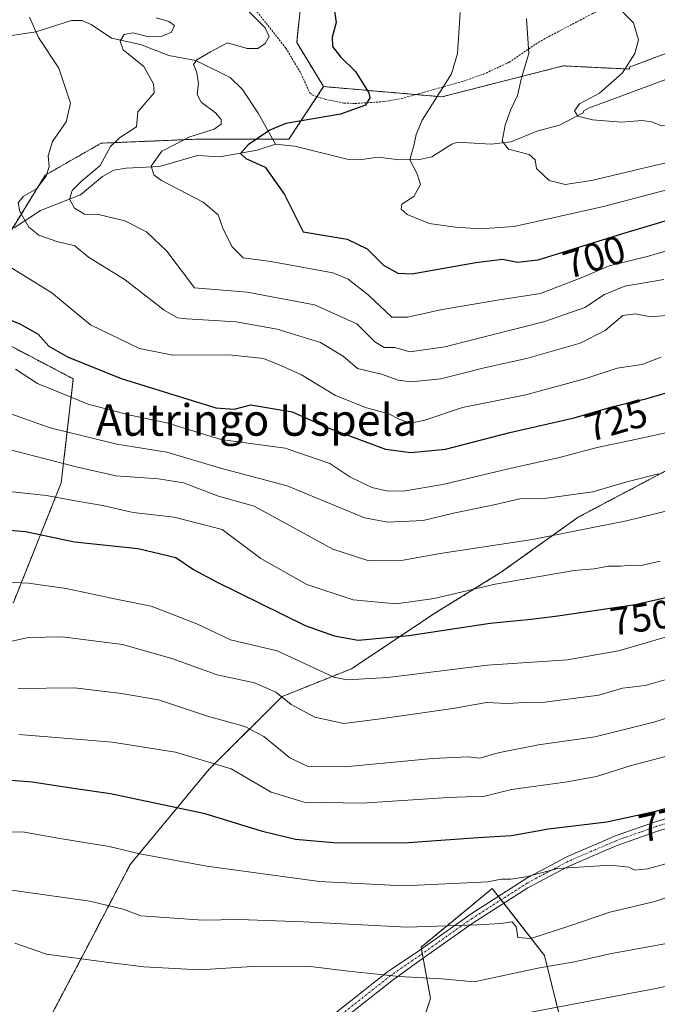
# Model space of a CAD drawing. Units: metres. Extents: x 623793 to 626121, y 4768882 to 4771211.
# Drawn here: x 625122 to 625284, y 4769345 to 4769595 of the extents above; entities that cross this region are included whole.
import ezdxf
from ezdxf.enums import TextEntityAlignment as Align

# ---------------------------------------------------------------- set-up
doc = ezdxf.new("R2010")
doc.units = ezdxf.units.M
doc.header["$MEASUREMENT"] = 0
doc.linetypes.add('TRAZO_Y_PUNTO', pattern=[1, 0.5, -0.25, 0, -0.25])
doc.linetypes.add('TRAZOS', pattern=[0.75, 0.5, -0.25])
for name, color, linetype, lineweight in [('Alambrada', 19, 'TRAZOS', 0), ('Arbolado forestal', 92, 'TRAZOS', 0), ('Arbolado forestal CxS', 92, 'Continuous', 0), ('Camino', 19, 'Continuous', 0), ('Camino Cxs', 19, 'Continuous', 0), ('Camino eje', 39, 'TRAZO_Y_PUNTO', 13), ('Corriente natural lineal', 142, 'Continuous', 13), ('Curva de nivel maestra', 36, 'Continuous', 30), ('Curva de nivel normal', 36, 'Continuous', 0), ('Pastizal CxS', 92, 'Continuous', 0), ('Rótulo de curva de nivel directora', 19, 'Continuous', 0), ('Texto cartográfico', 19, 'Continuous', 0)]:
    doc.layers.add(name, color=color, linetype=linetype, lineweight=lineweight)
doc.styles.add('Arial', font='txt', dxfattribs={"height": 0.2})

# ---------------------------------------------------------------- blocks, each defined once
blk = doc.blocks.new('*U151')
at = {"layer": 'Pastizal CxS', "color": 92, "linetype": 'Continuous', "lineweight": 0}
blk.add_polyline3d([(625311.39, 4769595.48, 679.77), (625276.66, 4769582.54, 684.7), (625276.88, 4769582.08, 684.58), (625259.93, 4769582.89, 687.76), (625229.2, 4769575.04, 694.77), (625199.17, 4769577.64, 701.28), (625192.34, 4769588.85, 702.51), (625194.17, 4769606.15, 699.47)], dxfattribs=at)
blk = doc.blocks.new('*U152')
at = {"layer": 'Arbolado forestal CxS', "color": 92, "linetype": 'Continuous', "lineweight": 0}
for points in [[(625120.46, 4769446.79, 756.6), (625132.61, 4769477.18, 742.84), (625135.65, 4769503.52, 727.94), (625114.38, 4769514.67, 728.5)], [(625115.39, 4769533.91, 719.85), (625128.56, 4769555.19, 714.5), (625142.75, 4769563.29, 710.92), (625167.06, 4769564.3, 703.67), (625190.36, 4769564.3, 698.62), (625199.17, 4769577.64, 701.28), (625229.2, 4769575.04, 694.77), (625259.93, 4769582.89, 687.76), (625276.88, 4769582.08, 684.58), (625276.66, 4769582.54, 684.7), (625311.39, 4769595.48, 679.77)], [(625469.76, 4769556.65, 715.16), (625453.09, 4769531.25, 719.35), (625452.29, 4769501.88, 729.83), (625444.36, 4769483.63, 737.59), (625418.16, 4769490.77, 735.7), (625419.75, 4769505.85, 730.73), (625406.26, 4769517.76, 728.01), (625394.35, 4769521.73, 726.66), (625388.37, 4769499.42, 735.04), (625356.13, 4769508.32, 728.13), (625353.26, 4769509.11, 727.92), (625340.68, 4769512.58, 726.7), (625315.72, 4769503.54, 727.8), (625293.24, 4769495.11, 728.06), (625287.62, 4769481.07, 734.78), (625263.74, 4769468.42, 738.18), (625244.07, 4769454.37, 743.59), (625227.37, 4769444.08, 747.82), (625206.25, 4769430, 755.17), (625188.65, 4769422.96, 759.78), (625170.1, 4769404.51, 771.01), (625150.09, 4769380.37, 780.93), (625138.89, 4769358.85, 788.84), (625122.37, 4769327.55, 798.82)], [(625214.47, 4769310.31, 807.06), (625226.28, 4769346.38, 790.46), (625223.89, 4769359.4, 786.76), (625233.43, 4769367.26, 783.46), (625241.96, 4769374.28, 780.32), (625255.19, 4769357.29, 787.89), (625263.53, 4769323.93, 804.05)]]:
    blk.add_polyline3d(points, dxfattribs=at)

msp = doc.modelspace()

# ---------------------------------------------------------------- linework, layer by layer
at = {"layer": 'Alambrada', "color": 19, "linetype": 'TRAZOS', "lineweight": 0}
msp.add_polyline3d([(625222.96, 4769644.74, 689.76), (625218.88, 4769644.18, 690.07), (625209.67, 4769634.8, 691.81), (625197.05, 4769623.98, 709.29), (625176.69, 4769605.43, 705.88), (625181.8, 4769597.21, 726.02), (625189.57, 4769587.41, 719.3), (625193.42, 4769581.01, 713.22), (625195.61, 4769576.1, 704.88), (625196.2, 4769575.57, 704.78), (625199.46, 4769574.43, 713.16), (625204.28, 4769573.46, 705.03), (625207.17, 4769573.36, 705.58), (625214.44, 4769573.82, 699.86), (625218.85, 4769574.6, 698.3), (625234.69, 4769579.01, 694.77), (625239.71, 4769580.77, 694.3), (625246.26, 4769583.8, 692.61), (625252.98, 4769588.43, 689.82), (625256.3, 4769590.34, 688.56), (625267.3, 4769596.09, 686.19), (625280.16, 4769602.84, 702.16)], dxfattribs=at)
at = {"layer": 'Arbolado forestal', "color": 92, "linetype": 'TRAZOS', "lineweight": 0}
for points in [[(625199.17, 4769577.64, 701.28), (625192.34, 4769588.85, 702.51), (625194.16, 4769606.15, 699.47), (625201.26, 4769619.2, 696.84), (625210.61, 4769629.03, 692.92), (625204.96, 4769630.76, 693.27), (625203.99, 4769631.06, 693.38), (625203.62, 4769631.17, 693.42), (625202.5, 4769631.51, 693.58), (625201.37, 4769631.86, 693.76), (625185.47, 4769636.73, 695.1), (625182.67, 4769637.59, 695.62), (625157.58, 4769628.59, 703.15), (625153.94, 4769627.28, 704.83), (625152.56, 4769626.79, 705.44), (625145.06, 4769638.61, 712.68), (625153.64, 4769661.93, 714.24), (625146.67, 4769676.32, 723), (625124.08, 4769683.7, 738.46), (625108.68, 4769686.71, 749.73)], [(625199.17, 4769577.64, 701.28), (625222.5, 4769575.62, 696.99), (625229.2, 4769575.04, 694.77), (625259.93, 4769582.89, 687.76), (625276.88, 4769582.08, 684.58), (625276.66, 4769582.54, 684.7), (625311.39, 4769595.48, 679.77)], [(625083.99, 4769340.42, 792.24), (625079.93, 4769366.76, 786.9), (625079.93, 4769394.12, 774.29), (625065.75, 4769407.28, 775.46), (625046.5, 4769417.42, 777.35), (625051.57, 4769435.65, 769.83), (625065.75, 4769448.82, 763.1), (625097.16, 4769444.77, 753.92), (625120.46, 4769446.79, 756.6), (625132.61, 4769477.18, 742.84), (625135.65, 4769503.52, 727.94), (625114.38, 4769514.67, 728.5), (625115.39, 4769533.91, 719.85), (625120.25, 4769541.77, 716.2), (625128.56, 4769555.19, 714.5), (625142.75, 4769563.29, 710.92), (625167.06, 4769564.3, 703.67), (625186.27, 4769564.3, 699.34), (625190.36, 4769564.3, 698.62), (625197.5, 4769575.11, 701.05), (625199.17, 4769577.64, 701.28)], [(625287.62, 4769481.07, 734.78), (625263.74, 4769468.42, 738.18), (625244.07, 4769454.38, 743.59), (625227.37, 4769444.08, 747.82), (625206.25, 4769430, 755.17), (625188.65, 4769422.96, 759.78), (625170.1, 4769404.51, 771.01), (625150.09, 4769380.37, 780.93), (625138.89, 4769358.85, 788.84), (625122.86, 4769328.47, 798.66)], [(625214.46, 4769310.31, 807.06), (625226.28, 4769346.38, 790.46), (625224.4, 4769356.6, 787.75), (625224.19, 4769357.73, 787.42), (625223.98, 4769358.87, 787.02), (625223.89, 4769359.4, 786.76), (625233.43, 4769367.26, 783.46), (625241.96, 4769374.28, 780.32), (625243.53, 4769372.26, 781.4), (625244.2, 4769371.41, 781.87), (625244.86, 4769370.55, 782.37), (625255.19, 4769357.29, 787.89), (625263.53, 4769323.93, 804.05)]]:
    msp.add_polyline3d(points, dxfattribs=at)
at = {"layer": 'Arbolado forestal CxS', "color": 92, "linetype": 'Continuous', "lineweight": 0}
for points in [[(625108.68, 4769686.71, 749.73), (625124.08, 4769683.7, 738.46), (625146.68, 4769676.32, 723), (625153.64, 4769661.93, 714.24), (625145.06, 4769638.61, 712.68), (625152.56, 4769626.79, 705.44), (625182.67, 4769637.59, 695.62), (625203.99, 4769631.06, 693.38), (625210.61, 4769629.03, 692.92), (625201.26, 4769619.2, 696.84), (625194.17, 4769606.15, 699.47), (625192.34, 4769588.85, 702.51), (625199.17, 4769577.64, 701.28), (625199.17, 4769577.64, 701.28), (625190.36, 4769564.3, 698.62), (625167.06, 4769564.3, 703.67), (625142.75, 4769563.29, 710.92), (625128.56, 4769555.19, 714.5), (625115.39, 4769533.91, 719.85)], [(625114.38, 4769514.67, 728.5), (625135.65, 4769503.52, 727.94), (625132.61, 4769477.18, 742.84), (625120.46, 4769446.79, 756.6)]]:
    msp.add_polyline3d(points, dxfattribs=at)
at = {"layer": 'Camino', "color": 19, "linetype": 'Continuous', "lineweight": 0}
for points in [[(625202.45, 4769342.91, 793.14), (625215.41, 4769353.11, 789.34), (625223.61, 4769358.6, 787.1), (625236.82, 4769367.98, 783.2), (625250.99, 4769377.02, 779.79), (625261.01, 4769382.35, 778.53), (625273.37, 4769387.68, 776.24), (625283.6, 4769391.3, 775.75), (625296.38, 4769395.14, 775.79)], [(625296.38, 4769392.58, 776.67), (625283.6, 4769388.74, 776.81), (625273.37, 4769385.12, 777.49), (625261.01, 4769379.79, 779.72), (625250.99, 4769374.46, 781.14), (625236.82, 4769365.42, 784.44), (625223.61, 4769356.04, 787.88), (625216.89, 4769351.23, 789.75), (625203.68, 4769340.82, 793.44)]]:
    msp.add_polyline3d(points, dxfattribs=at)
at = {"layer": 'Camino Cxs', "color": 19, "linetype": 'Continuous', "lineweight": 0}
for points in [[(625202.45, 4769342.91, 793.14), (625215.41, 4769353.11, 789.34), (625223.61, 4769358.6, 787.1), (625236.82, 4769367.98, 783.2), (625250.99, 4769377.02, 779.79), (625261.01, 4769382.35, 778.53), (625273.37, 4769387.68, 776.24), (625283.6, 4769391.3, 775.75), (625296.38, 4769395.14, 775.79)], [(625296.38, 4769392.58, 776.67), (625283.6, 4769388.74, 776.81), (625273.37, 4769385.12, 777.49), (625261.01, 4769379.79, 779.72), (625250.99, 4769374.46, 781.14), (625236.82, 4769365.42, 784.44), (625223.61, 4769356.04, 787.88), (625216.89, 4769351.23, 789.75), (625203.68, 4769340.82, 793.44)]]:
    msp.add_polyline3d(points, dxfattribs=at)
at = {"layer": 'Camino eje', "color": 39, "linetype": 'TRAZO_Y_PUNTO', "lineweight": 13}
msp.add_polyline3d([(625296.38, 4769393.86, 776.12), (625283.6, 4769390.02, 776.28), (625273.37, 4769386.4, 776.86), (625261.01, 4769381.07, 779.13), (625250.99, 4769375.74, 780.47), (625236.82, 4769366.7, 783.82), (625223.61, 4769357.32, 787.49), (625216.15, 4769352.17, 789.55), (625203.06, 4769341.86, 793.32)], dxfattribs=at)
at = {"layer": 'Corriente natural lineal', "color": 142, "linetype": 'Continuous', "lineweight": 13}
for points in [[(625120.16, 4769590.61, 716.64), (625126.15, 4769591.52, 714.84), (625135.23, 4769594.36, 712.99), (625137.85, 4769594.39, 712.54), (625140.2, 4769593.39, 712.08), (625145.34, 4769589.89, 710.64), (625152.71, 4769588.31, 709.18), (625159.89, 4769585.54, 707.97), (625166.71, 4769584.26, 705.07), (625175.48, 4769579.92, 702.95), (625178.56, 4769576.86, 702.59), (625182.6, 4769570.87, 700.99), (625187, 4769563, 699.12)], [(625187, 4769563, 699.12), (625191.84, 4769562.5, 698.26), (625205.1, 4769559.24, 697.26), (625208.88, 4769559.19, 696.64), (625213, 4769559.71, 696.2), (625218.42, 4769559.05, 695.64), (625223.61, 4769559.13, 694.53), (625226.66, 4769559.81, 693.72), (625231.69, 4769563.04, 692.32), (625233.09, 4769563.55, 692.11), (625241.64, 4769563.05, 690.88), (625246.72, 4769563.61, 689.71), (625253.28, 4769566.31, 688.33), (625259.05, 4769567.89, 686.33), (625265, 4769571, 685.26), (625265.19, 4769571.52, 685.2), (625266.39, 4769572.17, 685.03), (625286.7, 4769579.73, 682.57), (625293.35, 4769584.15, 681.94), (625300.65, 4769585.85, 680.84), (625309.33, 4769592.2, 680.16), (625319.86, 4769594.53, 678.44), (625328.11, 4769595.57, 677.68)], [(625120.64, 4769541.83, 716.01), (625127.32, 4769546.23, 713.08), (625137.45, 4769550.19, 709.53), (625143.07, 4769554.83, 709.66), (625145.91, 4769556.43, 709.23), (625149.03, 4769556.94, 707.91), (625157.52, 4769557.4, 704.03), (625167.15, 4769560.14, 701.94), (625172.86, 4769559.86, 700.85), (625182.32, 4769561.54, 699.67), (625187, 4769563, 699.12)]]:
    msp.add_polyline3d(points, dxfattribs=at)
at = {"layer": 'Curva de nivel maestra', "color": 36, "linetype": 'Continuous', "lineweight": 30}
for points in [[(625201.84, 4769597.38, 700), (625202.36, 4769593.91, 700), (625201.35, 4769590.17, 700), (625201.42, 4769587.79, 700), (625203.48, 4769585.17, 700), (625207.24, 4769581.44, 700), (625210.62, 4769576.02, 700), (625210.87, 4769574.75, 700), (625209.8, 4769572.96, 700), (625203.48, 4769570.63, 700), (625189.62, 4769568.29, 700), (625185.52, 4769566.56, 700), (625180.02, 4769562.84, 700), (625178.09, 4769560.65, 700), (625179.4, 4769559.39, 700), (625184.32, 4769557.23, 700), (625189.2, 4769550.29, 700), (625194.01, 4769540.83, 700), (625205.11, 4769538.91, 700), (625210.19, 4769536.48, 700), (625214.37, 4769532.31, 700), (625218.02, 4769530.31, 700), (625221.53, 4769530.19, 700), (625237.81, 4769533.04, 700), (625244.53, 4769533.85, 700), (625248.39, 4769533.15, 700), (625253.57, 4769533.7, 700), (625275.05, 4769540.39, 700), (625328.1, 4769556.2, 700)], [(625110.12, 4769522.31, 725), (625122.13, 4769517.51, 725), (625126.71, 4769514.84, 725), (625129.48, 4769511.77, 725), (625134.18, 4769509.13, 725), (625147.79, 4769503.58, 725), (625171.78, 4769496.15, 725), (625176.51, 4769495.87, 725), (625180.69, 4769496.93, 725), (625191.21, 4769495.13, 725), (625200.77, 4769490.96, 725), (625214.9, 4769485.68, 725), (625221.3, 4769484.83, 725), (625230.11, 4769485.7, 725), (625246.44, 4769489.93, 725), (625262.77, 4769493.63, 725), (625272.64, 4769496.5, 725), (625280.89, 4769498.47, 725), (625286.97, 4769500.22, 725)], [(625116.45, 4769465.39, 750), (625123.52, 4769464.85, 750), (625135.99, 4769462.2, 750), (625152.14, 4769460.49, 750), (625161.63, 4769458.23, 750), (625166.14, 4769455.16, 750), (625171.78, 4769452.11, 750), (625194.45, 4769440.94, 750), (625201.82, 4769438.32, 750), (625207.94, 4769437.22, 750), (625220.77, 4769438.46, 750), (625241.44, 4769441.56, 750), (625251.81, 4769442.6, 750), (625258.58, 4769443.43, 750), (625278.22, 4769446.3, 750), (625323.74, 4769456.73, 750)], [(625289.98, 4769395.64, 775), (625283, 4769393.72, 775), (625271.05, 4769391.06, 775), (625256.2, 4769389.36, 775), (625246.86, 4769387.65, 775), (625238.29, 4769387.13, 775), (625220.67, 4769385.86, 775), (625202.6, 4769385.78, 775), (625192.03, 4769386.69, 775), (625183.66, 4769388.73, 775), (625169.12, 4769393.2, 775), (625145.13, 4769398.25, 775), (625135.14, 4769399.7, 775), (625125.21, 4769401.2, 775), (625116.47, 4769401.93, 775)]]:
    msp.add_polyline3d(points, dxfattribs=at)
at = {"layer": 'Curva de nivel normal', "color": 36, "linetype": 'Continuous', "lineweight": 0}
for points in [[(625371.1, 4769599.92, 685), (625358.1, 4769592.16, 685), (625343.43, 4769585.63, 685), (625332.1, 4769581.76, 685), (625321.15, 4769577.61, 685), (625312.61, 4769575.4, 685), (625304.68, 4769572.98, 685), (625297.8, 4769570.14, 685), (625289.72, 4769568.01, 685), (625284.89, 4769567.65, 685), (625282.45, 4769568.67, 685), (625279.94, 4769569.04, 685), (625274.78, 4769568.6, 685), (625267.36, 4769569.2, 685), (625263.66, 4769570.15, 685), (625262.8, 4769571.49, 685), (625264.12, 4769573.29, 685), (625269.15, 4769575.94, 685), (625274.98, 4769581.12, 685), (625278.12, 4769586, 685), (625279.08, 4769589.5, 685), (625277.81, 4769593.82, 685), (625272.98, 4769598.71, 685)], [(625291.3, 4769537.49, 705), (625281.57, 4769534.67, 705), (625271.64, 4769532.18, 705), (625264.94, 4769529.3, 705), (625254.23, 4769525.16, 705), (625243.76, 4769523.6, 705), (625229.27, 4769521.12, 705), (625220.48, 4769519.2, 705), (625216.44, 4769519.17, 705), (625210.48, 4769524.81, 705), (625205.38, 4769528.79, 705), (625201.54, 4769530.37, 705), (625185.74, 4769533.31, 705), (625178.78, 4769534.25, 705), (625175.88, 4769537.11, 705), (625173.6, 4769541.73, 705), (625172.42, 4769545.13, 705), (625168.57, 4769548.36, 705), (625158.06, 4769553.8, 705), (625156.13, 4769555.22, 705), (625155.38, 4769557.47, 705), (625158.12, 4769561.27, 705), (625165.22, 4769564.86, 705), (625171.43, 4769566.8, 705), (625173.19, 4769568.12, 705), (625173.21, 4769569.31, 705), (625171.74, 4769570.97, 705), (625168.07, 4769573.7, 705), (625167.11, 4769575.61, 705), (625167.42, 4769578.49, 705), (625166.9, 4769581.47, 705), (625166.18, 4769583.2, 705), (625167.03, 4769584.44, 705), (625170.45, 4769586.44, 705), (625174.78, 4769588.77, 705), (625179.78, 4769587.34, 705), (625182.45, 4769587.28, 705), (625184.31, 4769588.58, 705), (625185.34, 4769590.36, 705), (625184.36, 4769592.52, 705), (625180.04, 4769596.86, 705)], [(625233.78, 4769596.4, 695), (625233.16, 4769586.02, 695), (625231.65, 4769580.84, 695), (625224.19, 4769569.13, 695), (625222.62, 4769565.51, 695), (625222.1, 4769563.07, 695), (625221.04, 4769559.08, 695), (625222.94, 4769555.5, 695), (625223.73, 4769552.78, 695), (625222.06, 4769549.78, 695), (625219.02, 4769547.81, 695), (625218.84, 4769546.53, 695), (625220.35, 4769545.18, 695), (625225.98, 4769542.91, 695), (625232.61, 4769541.96, 695), (625238.92, 4769541.53, 695), (625247.49, 4769542.2, 695), (625270.18, 4769547.22, 695), (625302.61, 4769555.77, 695)], [(625383.59, 4769596.41, 690), (625375.61, 4769593.37, 690), (625360.76, 4769585.28, 690), (625346.94, 4769578.92, 690), (625340.43, 4769575.08, 690), (625314.56, 4769566.7, 690), (625295.6, 4769560.43, 690), (625283.11, 4769557.67, 690), (625267.11, 4769553.84, 690), (625260.44, 4769552.82, 690), (625256.43, 4769553.82, 690), (625253.15, 4769556.88, 690), (625252.81, 4769559.1, 690), (625251.29, 4769560.38, 690), (625246.07, 4769561.8, 690), (625244.43, 4769563.82, 690), (625245.23, 4769567.84, 690), (625246.62, 4769571.62, 690), (625248.36, 4769575.39, 690), (625249.34, 4769579.87, 690), (625251.2, 4769586, 690), (625250.64, 4769594.88, 690)], [(625124.58, 4769595.27, 715), (625126.86, 4769590.13, 715), (625131.95, 4769582.33, 715), (625134.94, 4769573.4, 715), (625133.82, 4769568.66, 715), (625130.36, 4769563.68, 715), (625129.31, 4769560.04, 715), (625129.56, 4769557.38, 715), (625128.81, 4769554.94, 715), (625126.34, 4769551.69, 715), (625122.97, 4769549.78, 715), (625121.63, 4769548.2, 715), (625122.11, 4769545.93, 715), (625124.39, 4769542, 715), (625126.95, 4769539.93, 715), (625131.44, 4769538.38, 715), (625136.08, 4769537.23, 715), (625139.53, 4769534.35, 715), (625148.83, 4769528.66, 715), (625158.72, 4769520.9, 715), (625162.08, 4769518.96, 715), (625164.39, 4769518.71, 715), (625177.02, 4769518, 715), (625187.34, 4769516.12, 715), (625198.35, 4769512.71, 715), (625204.11, 4769509.27, 715), (625207.76, 4769506.18, 715), (625213.85, 4769504.67, 715), (625218.11, 4769503.2, 715), (625221.39, 4769502.75, 715), (625228.91, 4769503.55, 715), (625239.86, 4769506.3, 715), (625250.64, 4769508.67, 715), (625264.24, 4769512.57, 715), (625270.64, 4769515.77, 715), (625275.11, 4769519.61, 715), (625278.17, 4769520.01, 715), (625282.19, 4769519.25, 715), (625286.12, 4769519.6, 715)], [(625156.67, 4769595.05, 710), (625159.89, 4769594.16, 710), (625161.33, 4769593.1, 710), (625160.59, 4769591.45, 710), (625158.18, 4769590.45, 710), (625154.45, 4769590.36, 710), (625150.78, 4769591.28, 710), (625148.58, 4769590.88, 710), (625147.58, 4769589.18, 710), (625148.3, 4769586.98, 710), (625153.56, 4769582.72, 710), (625156.02, 4769578.36, 710), (625156.16, 4769576.06, 710), (625151.99, 4769571.27, 710), (625151.72, 4769567.45, 710), (625147.42, 4769564.64, 710), (625145.13, 4769562.45, 710), (625142.5, 4769557.6, 710), (625137.63, 4769553.6, 710), (625135.33, 4769551.25, 710), (625134.72, 4769549.08, 710), (625135.95, 4769546.77, 710), (625138.47, 4769545.32, 710), (625142.06, 4769545.22, 710), (625148.76, 4769543.6, 710), (625154.22, 4769540.82, 710), (625159.39, 4769535.89, 710), (625166.45, 4769526.59, 710), (625179.78, 4769525.47, 710), (625196.82, 4769522.27, 710), (625207.62, 4769517.46, 710), (625212.14, 4769512.88, 710), (625214.49, 4769511.47, 710), (625217.25, 4769511.43, 710), (625221.02, 4769510.35, 710), (625229.9, 4769511.68, 710), (625255.25, 4769518.07, 710), (625265.4, 4769521.6, 710), (625270.41, 4769524.9, 710), (625275.59, 4769527.05, 710), (625285.52, 4769528.73, 710)], [(625284.84, 4769509.02, 720), (625279.93, 4769507.2, 720), (625273.67, 4769506.19, 720), (625265.7, 4769503.6, 720), (625250.44, 4769499.5, 720), (625234.44, 4769496.28, 720), (625224.84, 4769493.02, 720), (625221.16, 4769492.3, 720), (625218.51, 4769493.22, 720), (625215.53, 4769494.76, 720), (625210.05, 4769496.16, 720), (625202.14, 4769499.28, 720), (625193.56, 4769504.5, 720), (625188.48, 4769506.79, 720), (625183.89, 4769508.66, 720), (625175.2, 4769509.62, 720), (625160.89, 4769509.53, 720), (625152.42, 4769511.18, 720), (625140, 4769517.22, 720), (625130.2, 4769525.34, 720), (625115.9, 4769534.1, 720)], [(625298.44, 4769492.51, 730), (625277, 4769487.88, 730), (625268.58, 4769486.07, 730), (625258.66, 4769483.46, 730), (625246.77, 4769480.91, 730), (625229.44, 4769476.75, 730), (625219.34, 4769475.02, 730), (625215.11, 4769475.1, 730), (625211.36, 4769475.96, 730), (625205.78, 4769478.7, 730), (625200.78, 4769482.02, 730), (625189.45, 4769485.93, 730), (625173.11, 4769488.18, 730), (625159.41, 4769492.36, 730), (625150.11, 4769494.28, 730), (625139.41, 4769497.14, 730), (625126.6, 4769502.31, 730), (625120.98, 4769506, 730)], [(625119.84, 4769494.67, 735), (625129.83, 4769491.07, 735), (625146.69, 4769486.96, 735), (625159.42, 4769484.92, 735), (625172.97, 4769480.85, 735), (625189.9, 4769476.38, 735), (625209.56, 4769468.29, 735), (625215.44, 4769467.21, 735), (625224.44, 4769467.58, 735), (625232.11, 4769469.42, 735), (625242.81, 4769471.63, 735), (625248.91, 4769473.09, 735), (625255.81, 4769473.26, 735), (625267.44, 4769474.85, 735), (625276.11, 4769477.39, 735), (625284.11, 4769479.47, 735)], [(625113.03, 4769487.19, 740), (625136.42, 4769481.25, 740), (625146.44, 4769478.94, 740), (625157.25, 4769478.16, 740), (625163.64, 4769477.17, 740), (625172.48, 4769473.78, 740), (625181.57, 4769471.24, 740), (625201.51, 4769460.33, 740), (625210.6, 4769457.38, 740), (625219.38, 4769457.56, 740), (625228.7, 4769459.22, 740), (625252.13, 4769462.75, 740), (625276.03, 4769467.55, 740), (625306.44, 4769474.96, 740)], [(625114.53, 4769475.45, 745), (625128.88, 4769473.91, 745), (625136.62, 4769472.51, 745), (625143.03, 4769471.37, 745), (625150.86, 4769469.64, 745), (625161.29, 4769468.48, 745), (625173.45, 4769465.28, 745), (625183.23, 4769457.98, 745), (625194.87, 4769451.34, 745), (625206.65, 4769447.5, 745), (625217.61, 4769446.48, 745), (625227.21, 4769447.85, 745), (625242.65, 4769451.44, 745), (625262.74, 4769454.93, 745), (625267.82, 4769455.3, 745), (625271.42, 4769456.01, 745), (625274.47, 4769455.98, 745), (625277.32, 4769456.25, 745), (625279.75, 4769456.22, 745), (625284.55, 4769457.32, 745)], [(625114.86, 4769452.1, 755), (625124.28, 4769451.7, 755), (625133.83, 4769450.38, 755), (625146.54, 4769447.64, 755), (625155.4, 4769445.88, 755), (625166.97, 4769441.42, 755), (625175.54, 4769437.33, 755), (625187.39, 4769434.55, 755), (625201.78, 4769427.84, 755), (625205.12, 4769427.22, 755), (625215.44, 4769427.79, 755), (625240.77, 4769430.91, 755), (625261.06, 4769432.24, 755), (625273.99, 4769434.56, 755), (625290.58, 4769439.33, 755)], [(625114.67, 4769435.8, 760), (625124.26, 4769437.96, 760), (625132.81, 4769438.13, 760), (625148.17, 4769436.14, 760), (625160.63, 4769432.62, 760), (625172.12, 4769428.42, 760), (625181.59, 4769426.4, 760), (625187.02, 4769424.04, 760), (625190.94, 4769420.95, 760), (625196.9, 4769417.7, 760), (625204.32, 4769416.13, 760), (625213.63, 4769417.33, 760), (625231.99, 4769419.9, 760), (625240.51, 4769421.42, 760), (625245.84, 4769421.17, 760), (625250.04, 4769421.4, 760), (625255.32, 4769421.55, 760), (625268.95, 4769423.29, 760), (625274.98, 4769425.07, 760), (625280.77, 4769425.79, 760), (625288.44, 4769427.96, 760)], [(625121.68, 4769424.99, 765), (625135.96, 4769425.13, 765), (625147.87, 4769423.71, 765), (625157.27, 4769422.13, 765), (625169.73, 4769417.95, 765), (625179.21, 4769415.34, 765), (625184, 4769412.83, 765), (625190.59, 4769407.42, 765), (625194.96, 4769405.27, 765), (625204.54, 4769405.14, 765), (625226.82, 4769407.28, 765), (625235.87, 4769407.64, 765), (625238.77, 4769407.34, 765), (625243.44, 4769408.67, 765), (625253.67, 4769410.7, 765), (625267.99, 4769412.75, 765), (625275.85, 4769414.7, 765), (625282.97, 4769416.49, 765), (625298.61, 4769421.44, 765)], [(625295.44, 4769410.29, 770), (625276.98, 4769405.37, 770), (625268.36, 4769402.71, 770), (625260.46, 4769401.2, 770), (625246.84, 4769399.36, 770), (625240.11, 4769397.72, 770), (625230.79, 4769397.33, 770), (625208.98, 4769395.91, 770), (625194.23, 4769396.15, 770), (625185.88, 4769398.68, 770), (625175.68, 4769404.6, 770), (625161.56, 4769408.82, 770), (625145.54, 4769411.36, 770), (625133.37, 4769412.36, 770), (625121.87, 4769413.32, 770)], [(625288.11, 4769381.15, 780), (625281.34, 4769379.22, 780), (625278.1, 4769378.88, 780), (625276.6, 4769379.64, 780), (625271.9, 4769380.2, 780), (625258.62, 4769379.33, 780), (625250.52, 4769377.24, 780), (625246.7, 4769376.62, 780), (625244.17, 4769376.66, 780), (625240.81, 4769375.94, 780), (625219.4, 4769374.92, 780), (625198.08, 4769376.07, 780), (625169.5, 4769379.92, 780), (625152.55, 4769383.04, 780), (625144.72, 4769384.91, 780), (625132.73, 4769386.83, 780), (625122.78, 4769388.62, 780), (625114.08, 4769388.46, 780)], [(625300.51, 4769376.69, 785), (625283.16, 4769371.01, 785), (625271.79, 4769368.31, 785), (625261.6, 4769364.78, 785), (625251.71, 4769361.62, 785), (625248.42, 4769361.86, 785), (625248.04, 4769364.62, 785), (625246.96, 4769365.81, 785), (625244.16, 4769365.36, 785), (625238.08, 4769365.08, 785), (625220.25, 4769364.46, 785), (625194.02, 4769365.84, 785), (625177.7, 4769366.44, 785), (625168.54, 4769366.26, 785), (625152.78, 4769367.31, 785), (625148.3, 4769368.99, 785), (625139.86, 4769371.04, 785), (625116.97, 4769374.3, 785)], [(625249.11, 4769342.4, 795), (625283.44, 4769348.93, 795), (625323.76, 4769357.57, 795), (625357.83, 4769362.79, 795), (625372.14, 4769364.06, 795), (625378.55, 4769365.42, 795), (625382.86, 4769365.6, 795), (625389.1, 4769366.04, 795), (625397.42, 4769366.08, 795), (625402.5, 4769365.52, 795), (625408.13, 4769365.57, 795), (625417.18, 4769364.81, 795), (625422.99, 4769363.53, 795), (625429.42, 4769361.07, 795), (625435.55, 4769359.2, 795), (625445.14, 4769356.25, 795), (625458.39, 4769354.16, 795), (625470.46, 4769353.45, 795)], [(625120.82, 4769360.4, 790), (625128.83, 4769357.64, 790), (625143.98, 4769355.63, 790), (625153.53, 4769354.38, 790), (625167.64, 4769353.63, 790), (625181.12, 4769354.52, 790), (625195.12, 4769354.57, 790), (625205.51, 4769353.28, 790), (625218.36, 4769351.96, 790), (625229.17, 4769351.34, 790), (625237.38, 4769350.57, 790), (625253.55, 4769354.05, 790), (625262.85, 4769355.7, 790), (625272.24, 4769357.76, 790), (625286.63, 4769360.43, 790)]]:
    msp.add_polyline3d(points, dxfattribs=at)
at = {"layer": 'Pastizal CxS', "color": 92, "linetype": 'Continuous', "lineweight": 0}
for points in [[(625199.17, 4769577.64, 701.28), (625192.34, 4769588.85, 702.51), (625194.16, 4769606.15, 699.47), (625201.26, 4769619.2, 696.84), (625210.61, 4769629.03, 692.92), (625204.96, 4769630.76, 693.27), (625203.99, 4769631.06, 693.38), (625203.62, 4769631.17, 693.42), (625202.5, 4769631.51, 693.58), (625201.37, 4769631.86, 693.76), (625185.47, 4769636.73, 695.1), (625182.67, 4769637.59, 695.62), (625157.58, 4769628.59, 703.15), (625153.94, 4769627.28, 704.83), (625152.56, 4769626.79, 705.44), (625145.06, 4769638.61, 712.68), (625153.64, 4769661.93, 714.24), (625146.67, 4769676.32, 723), (625124.08, 4769683.7, 738.46), (625108.68, 4769686.71, 749.73)], [(625199.17, 4769577.64, 701.28), (625222.5, 4769575.62, 696.99), (625229.2, 4769575.04, 694.77), (625259.93, 4769582.89, 687.76), (625276.88, 4769582.08, 684.58), (625276.66, 4769582.54, 684.7), (625311.39, 4769595.48, 679.77)], [(625122.37, 4769327.55, 798.82), (625138.89, 4769358.85, 788.84), (625150.09, 4769380.37, 780.93), (625170.1, 4769404.51, 771.01), (625188.65, 4769422.96, 759.78), (625206.25, 4769430, 755.17), (625227.37, 4769444.08, 747.82), (625244.07, 4769454.37, 743.59), (625263.74, 4769468.42, 738.18), (625287.62, 4769481.07, 734.78), (625293.24, 4769495.11, 728.06), (625315.72, 4769503.54, 727.8), (625340.68, 4769512.58, 726.7), (625353.26, 4769509.11, 727.92), (625356.13, 4769508.32, 728.13), (625388.37, 4769499.42, 735.04), (625394.35, 4769521.73, 726.66), (625406.26, 4769517.76, 728.01), (625419.75, 4769505.85, 730.73), (625418.16, 4769490.77, 735.7), (625444.36, 4769483.63, 737.59), (625452.29, 4769501.88, 729.83), (625453.09, 4769531.25, 719.35), (625469.76, 4769556.65, 715.16)], [(625287.62, 4769481.07, 734.78), (625263.74, 4769468.42, 738.18), (625244.07, 4769454.38, 743.59), (625227.37, 4769444.08, 747.82), (625206.25, 4769430, 755.17), (625188.65, 4769422.96, 759.78), (625170.1, 4769404.51, 771.01), (625150.09, 4769380.37, 780.93), (625138.89, 4769358.85, 788.84), (625122.86, 4769328.47, 798.66)], [(625214.46, 4769310.31, 807.06), (625226.28, 4769346.38, 790.46), (625224.4, 4769356.6, 787.75), (625224.19, 4769357.73, 787.42), (625223.98, 4769358.87, 787.02), (625223.89, 4769359.4, 786.76), (625233.43, 4769367.26, 783.46), (625241.96, 4769374.28, 780.32), (625243.53, 4769372.26, 781.4), (625244.2, 4769371.41, 781.87), (625244.86, 4769370.55, 782.37), (625255.19, 4769357.29, 787.89), (625263.53, 4769323.93, 804.05)], [(625263.53, 4769323.93, 804.05), (625255.19, 4769357.29, 787.89), (625241.96, 4769374.28, 780.32), (625233.43, 4769367.26, 783.46), (625223.89, 4769359.4, 786.76), (625226.28, 4769346.38, 790.46), (625214.47, 4769310.31, 807.06)]]:
    msp.add_polyline3d(points, dxfattribs=at)

# ---------------------------------------------------------------- block references
at = {"layer": 'Arbolado forestal CxS', "color": 92, "linetype": 'Continuous', "lineweight": 0}
msp.add_blockref('*U152', (0, 0), dxfattribs=at)
at = {"layer": 'Pastizal CxS', "color": 92, "linetype": 'Continuous', "lineweight": 0}
msp.add_blockref('*U151', (0, 0), dxfattribs=at)

# ---------------------------------------------------------------- texts
at = {"layer": 'Rótulo de curva de nivel directora', "color": 19, "linetype": 'Continuous', "lineweight": 0, "style": 'Arial'}
for s, rotation, p in [('700', 17.2993, (625267.82, 4769534.44)), ('725', 16.2135, (625273.4, 4769493.04)), ('750', 8.3138, (625279.76, 4769442.96)), ('775', 12.5492, (625287.06, 4769391))]:
    msp.add_text(s, height=7, rotation=rotation, dxfattribs=at).set_placement(p, align=Align.MIDDLE_CENTER)
at = {"layer": 'Texto cartográfico', "color": 19, "linetype": 'Continuous', "lineweight": 0, "style": 'Arial'}
msp.add_text('Autringo Uspela', height=8, dxfattribs=at).set_placement((625182.11, 4769493.1), align=Align.MIDDLE_CENTER)

doc.saveas('drawing.dxf')
